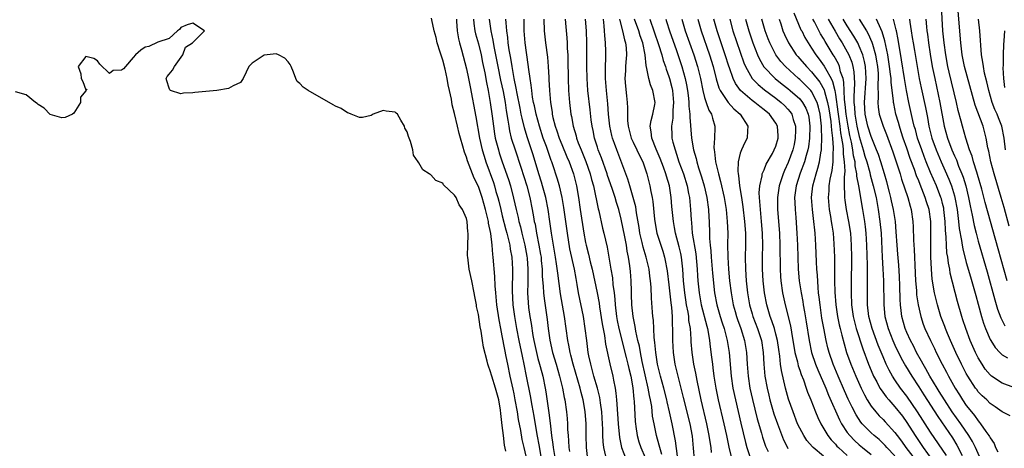
# Model space of a CAD drawing. Units: inches. Extents: x 2604000 to 2607000, y 1530000 to 1533000.
# Drawn here: x 2604140 to 2604305, y 1530097 to 1530169 of the extents above; entities that cross this region are included whole.
import ezdxf

# ---------------------------------------------------------------- set-up
doc = ezdxf.new("R2010")
doc.units = ezdxf.units.IN
doc.header["$MEASUREMENT"] = 0
doc.layers.add('LD26041530_2ft', color=73, linetype='Continuous')

msp = doc.modelspace()

# ---------------------------------------------------------------- linework, layer by layer
at = {"layer": 'LD26041530_2ft'}
for points, elevation in [([(2604305.84, 1530125), (2604304.37, 1530130.37), (2604302.16, 1530138.16), (2604301.58, 1530140.42), (2604300.88, 1530142.88), (2604300.75, 1530143.25), (2604300.21, 1530145), (2604299.96, 1530145.96), (2604299.54, 1530147), (2604298.91, 1530149), (2604298.36, 1530151), (2604298.16, 1530151.84), (2604297.65, 1530153.65), (2604297.34, 1530155), (2604296.09, 1530160.09), (2604295.9, 1530161), (2604295.53, 1530163), (2604295.25, 1530165), (2604295.07, 1530167), (2604294.84, 1530171.16)], 7288), ([(2604306.21, 1530134.21), (2604305.35, 1530137.35), (2604304.87, 1530139), (2604303.69, 1530143), (2604303.14, 1530145), (2604302.78, 1530146.78), (2604302.63, 1530147.37), (2604302.35, 1530149), (2604301.83, 1530151), (2604300.51, 1530154.51), (2604298.69, 1530161), (2604298.29, 1530163), (2604298.05, 1530165), (2604297.55, 1530171)], 7286), ([(2604225, 1530095.55), (2604224.7, 1530097), (2604224.38, 1530098.38), (2604224.11, 1530099.89), (2604223.73, 1530101.73), (2604223.54, 1530103), (2604223.2, 1530105), (2604223, 1530106.04), (2604222.84, 1530106.84), (2604222.35, 1530109), (2604221.93, 1530111), (2604221.69, 1530112.31), (2604221.45, 1530113.45), (2604221, 1530115.79), (2604220.74, 1530117), (2604220.47, 1530118.47), (2604220.09, 1530121), (2604219.9, 1530123), (2604219.8, 1530124.2), (2604219.76, 1530125.76), (2604219.48, 1530129), (2604219.42, 1530129.42), (2604219.29, 1530131), (2604219.06, 1530132.94), (2604218.7, 1530134.7), (2604218.67, 1530135), (2604218.59, 1530135.41), (2604218.2, 1530137), (2604217.63, 1530139), (2604217, 1530140.85), (2604216.29, 1530142.29), (2604216.01, 1530143), (2604215.7, 1530143.7), (2604215.18, 1530145.18), (2604215, 1530145.81), (2604214.65, 1530146.65), (2604214.38, 1530147.62), (2604213.97, 1530149), (2604213.76, 1530149.76), (2604213.47, 1530151), (2604213, 1530153.11), (2604212.61, 1530154.61), (2604212.46, 1530155.54), (2604212.14, 1530157), (2604211.92, 1530157.92), (2604211.75, 1530159), (2604211.4, 1530160.6), (2604211, 1530162.1), (2604210.77, 1530162.77), (2604210.58, 1530163.42), (2604210.09, 1530165), (2604209.9, 1530165.9), (2604209.59, 1530167), (2604209.16, 1530168.84), (2604209.12, 1530169.12)], 7348), ([(2604213.31, 1530169), (2604213.34, 1530168.66), (2604213.45, 1530167), (2604213.66, 1530165.66), (2604213.83, 1530165), (2604214.17, 1530163.83), (2604215, 1530160.62), (2604215.33, 1530159), (2604215.59, 1530157.59), (2604216.56, 1530152.56), (2604217.19, 1530149), (2604217.64, 1530147), (2604217.95, 1530145.95), (2604218.26, 1530145), (2604219.52, 1530141.52), (2604219.69, 1530141), (2604219.95, 1530140.05), (2604220.27, 1530139), (2604220.42, 1530138.42), (2604220.74, 1530137), (2604221, 1530135.96), (2604221.61, 1530133.61), (2604221.79, 1530133), (2604222.08, 1530131.92), (2604222.27, 1530131), (2604222.35, 1530130.35), (2604222.6, 1530129), (2604222.73, 1530127), (2604222.73, 1530126.73), (2604222.66, 1530123.34), (2604222.79, 1530121), (2604223.07, 1530119), (2604223.42, 1530117), (2604223.8, 1530115), (2604224.34, 1530112.34), (2604224.64, 1530111), (2604225.05, 1530109), (2604225.68, 1530105.68), (2604225.96, 1530104.04), (2604226.3, 1530102.3), (2604226.83, 1530099.17), (2604227.19, 1530097.19), (2604227.76, 1530093.76)], 7346), ([(2604216.17, 1530169), (2604216.24, 1530168.24), (2604216.41, 1530167), (2604216.51, 1530166.51), (2604217, 1530164.84), (2604217.45, 1530163), (2604217.69, 1530161.69), (2604218.05, 1530159.95), (2604218.33, 1530158.33), (2604218.63, 1530157), (2604218.99, 1530154.99), (2604219.3, 1530152.7), (2604219.51, 1530151), (2604219.71, 1530149.71), (2604219.84, 1530149), (2604220.36, 1530147), (2604220.51, 1530146.51), (2604221.01, 1530145.01), (2604222.05, 1530142.05), (2604222.38, 1530141), (2604222.91, 1530138.91), (2604223.32, 1530137), (2604223.66, 1530135.66), (2604223.79, 1530135), (2604224.07, 1530134.07), (2604224.32, 1530133), (2604224.82, 1530131), (2604225.16, 1530129.16), (2604225.2, 1530128.8), (2604225.32, 1530127), (2604225.28, 1530125.28), (2604225.29, 1530124.7), (2604225.26, 1530123), (2604225.35, 1530121.35), (2604225.44, 1530120.56), (2604225.66, 1530119), (2604225.87, 1530117.87), (2604226.16, 1530115.84), (2604226.32, 1530115), (2604226.74, 1530113), (2604227, 1530111.98), (2604227.28, 1530111), (2604227.63, 1530109.63), (2604227.81, 1530109), (2604228.22, 1530107), (2604228.34, 1530106.34), (2604228.86, 1530102.86), (2604229.08, 1530101.08), (2604229.31, 1530099), (2604229.52, 1530097.52), (2604229.56, 1530097), (2604229.9, 1530095)], 7344), ([(2604218.83, 1530169), (2604219.08, 1530167), (2604219.44, 1530165.44), (2604219.6, 1530164.4), (2604219.89, 1530163), (2604220.26, 1530161), (2604220.73, 1530158.73), (2604221.15, 1530156.85), (2604221.48, 1530155), (2604221.66, 1530153.66), (2604221.97, 1530152.03), (2604222.1, 1530151), (2604222.24, 1530150.24), (2604222.53, 1530149), (2604223.15, 1530147), (2604224.13, 1530144.13), (2604225.12, 1530141), (2604225.65, 1530139), (2604226.04, 1530137), (2604226.24, 1530135.76), (2604226.39, 1530135), (2604226.51, 1530134.51), (2604226.77, 1530133), (2604227.18, 1530131), (2604227.45, 1530129.45), (2604227.52, 1530129), (2604227.57, 1530128.43), (2604227.69, 1530127), (2604227.72, 1530125.72), (2604227.89, 1530124.11), (2604227.95, 1530123), (2604228.04, 1530122.04), (2604228.53, 1530118.53), (2604228.71, 1530117), (2604228.98, 1530115.02), (2604229.45, 1530113), (2604230.06, 1530111), (2604230.65, 1530109), (2604231.12, 1530107), (2604231.41, 1530105.41), (2604231.51, 1530105), (2604231.81, 1530103), (2604231.91, 1530101.91), (2604231.97, 1530101), (2604231.99, 1530100.01), (2604232.06, 1530099), (2604232.14, 1530098.14), (2604232.2, 1530097), (2604232.32, 1530096.32)], 7342), ([(2604235.4, 1530095), (2604235.14, 1530097), (2604235.1, 1530099), (2604235.1, 1530101), (2604234.96, 1530103.04), (2604234.62, 1530105), (2604234.27, 1530106.27), (2604234.1, 1530107), (2604232.92, 1530111), (2604232.54, 1530112.54), (2604232.4, 1530113), (2604232.19, 1530114.19), (2604232.01, 1530115), (2604231.45, 1530119), (2604230.81, 1530122.81), (2604230.32, 1530126.32), (2604230.15, 1530127.85), (2604229.97, 1530129), (2604229.31, 1530133), (2604229, 1530135), (2604228.72, 1530137), (2604228.33, 1530139), (2604227.78, 1530141), (2604227.6, 1530141.6), (2604227.14, 1530143), (2604226.18, 1530146.18), (2604225.2, 1530149.2), (2604224.74, 1530150.74), (2604224.34, 1530152.34), (2604224.21, 1530153), (2604224, 1530154), (2604223.52, 1530156.48), (2604223.37, 1530157.37), (2604223.02, 1530159), (2604222.65, 1530161), (2604222.43, 1530162.43), (2604222.17, 1530163.83), (2604222.01, 1530165), (2604221.92, 1530165.92), (2604221.75, 1530167), (2604221.64, 1530168.36), (2604221.62, 1530169)], 7340), ([(2604238.43, 1530095.57), (2604238.07, 1530097), (2604237.96, 1530097.96), (2604237.92, 1530099), (2604237.9, 1530100.1), (2604237.86, 1530101), (2604237.72, 1530103), (2604237.5, 1530104.5), (2604237.39, 1530105.39), (2604237, 1530107), (2604236.41, 1530109), (2604236.13, 1530110.13), (2604235.87, 1530111), (2604235.58, 1530112.42), (2604235.47, 1530113), (2604235.2, 1530115), (2604234.96, 1530117), (2604234.65, 1530119), (2604233.84, 1530123), (2604233.6, 1530124.4), (2604233.4, 1530125.4), (2604233.12, 1530127), (2604232.39, 1530130.39), (2604231.95, 1530133), (2604231.33, 1530137.33), (2604231.06, 1530139), (2604230.62, 1530141), (2604230.26, 1530142.26), (2604229.51, 1530144.49), (2604229.33, 1530145), (2604229.23, 1530145.23), (2604228.42, 1530147.58), (2604227.9, 1530149), (2604227.24, 1530151), (2604226.69, 1530153), (2604226.42, 1530154.42), (2604226.28, 1530155), (2604226.11, 1530155.89), (2604225.96, 1530157), (2604225.88, 1530157.88), (2604225.68, 1530159), (2604225.46, 1530160.54), (2604225.38, 1530161.38), (2604224.88, 1530165), (2604224.68, 1530167), (2604224.67, 1530169)], 7338), ([(2604228.02, 1530169), (2604228.04, 1530167), (2604228.27, 1530165), (2604228.59, 1530162.59), (2604228.72, 1530161), (2604228.83, 1530159.17), (2604228.86, 1530158.86), (2604228.96, 1530157), (2604229.12, 1530155), (2604229.38, 1530153.38), (2604229.42, 1530153), (2604229.53, 1530152.47), (2604229.91, 1530151), (2604230.2, 1530150.2), (2604230.57, 1530149), (2604231, 1530147.94), (2604231.87, 1530145.87), (2604232.27, 1530145), (2604233, 1530143.02), (2604233.49, 1530141), (2604233.82, 1530139), (2604234.11, 1530137), (2604234.72, 1530133), (2604235, 1530131.46), (2604235.1, 1530131), (2604235.5, 1530129.5), (2604235.79, 1530128.21), (2604236.1, 1530127), (2604236.97, 1530122.97), (2604237.28, 1530121.28), (2604237.36, 1530120.64), (2604237.78, 1530117.78), (2604238.18, 1530115.82), (2604238.37, 1530114.37), (2604239.08, 1530111.08), (2604239.58, 1530109), (2604239.7, 1530108.3), (2604239.97, 1530107), (2604240.12, 1530106.12), (2604240.2, 1530105), (2604240.29, 1530104.29), (2604240.51, 1530101), (2604240.7, 1530098.7), (2604241.03, 1530097), (2604241.82, 1530095)], 7336), ([(2604231.59, 1530169), (2604231.67, 1530167.67), (2604231.84, 1530165.84), (2604231.9, 1530165), (2604231.93, 1530164.07), (2604232.01, 1530163), (2604232.05, 1530162.05), (2604232.04, 1530161), (2604232.07, 1530160.07), (2604232.08, 1530159), (2604232.16, 1530157), (2604232.3, 1530155), (2604232.54, 1530153), (2604232.63, 1530152.63), (2604232.92, 1530151), (2604233.4, 1530149.4), (2604233.5, 1530149), (2604233.78, 1530148.22), (2604234.26, 1530147), (2604234.49, 1530146.49), (2604235.06, 1530145.06), (2604235.78, 1530143), (2604236.02, 1530142.02), (2604236.32, 1530141), (2604236.69, 1530139.31), (2604236.78, 1530138.78), (2604237.12, 1530137.12), (2604237.21, 1530136.79), (2604237.87, 1530133.87), (2604238.1, 1530133), (2604238.66, 1530130.66), (2604239, 1530128.67), (2604239.25, 1530127), (2604239.52, 1530125.52), (2604239.6, 1530124.4), (2604239.79, 1530123), (2604239.92, 1530121.92), (2604239.97, 1530121), (2604240.22, 1530119), (2604240.34, 1530118.34), (2604240.62, 1530117), (2604241.85, 1530112.15), (2604242.13, 1530111), (2604242.28, 1530110.28), (2604242.6, 1530109), (2604242.96, 1530107.04), (2604243.14, 1530105.14), (2604243.18, 1530104.82), (2604243.36, 1530101.36), (2604243.39, 1530101), (2604243.48, 1530100.52), (2604243.69, 1530099), (2604243.98, 1530097.98), (2604244.29, 1530097), (2604245, 1530095.32)], 7334), ([(2604247.84, 1530095.84), (2604247.48, 1530097), (2604247.4, 1530097.4), (2604246.95, 1530099), (2604246.51, 1530101), (2604246.28, 1530102.28), (2604246.12, 1530103.88), (2604245.93, 1530105), (2604245.75, 1530105.75), (2604245.55, 1530107), (2604244.53, 1530111.47), (2604244.22, 1530113), (2604244.05, 1530114.05), (2604243.81, 1530115), (2604243.47, 1530116.53), (2604243.36, 1530117.36), (2604243.01, 1530119), (2604242.79, 1530121), (2604242.74, 1530122.74), (2604242.71, 1530123.29), (2604242.68, 1530125), (2604242.57, 1530126.57), (2604242.47, 1530127.53), (2604242.24, 1530129), (2604242.01, 1530130.01), (2604241.87, 1530131), (2604241.61, 1530132.39), (2604241, 1530135.4), (2604240.58, 1530137), (2604240.19, 1530138.19), (2604239.97, 1530139), (2604239.47, 1530140.53), (2604238.7, 1530142.7), (2604238.61, 1530143), (2604237.66, 1530145.66), (2604237.14, 1530147), (2604237, 1530147.45), (2604236.51, 1530149), (2604236.27, 1530150.27), (2604236.1, 1530151), (2604235.96, 1530152.04), (2604235.77, 1530153.77), (2604235.38, 1530157), (2604235.25, 1530159), (2604235.22, 1530161), (2604235.23, 1530163), (2604235.21, 1530165), (2604235.15, 1530167), (2604235.02, 1530169)], 7332), ([(2604250.47, 1530095.53), (2604250.15, 1530098.15), (2604249.57, 1530101), (2604249.11, 1530103), (2604248.7, 1530104.7), (2604248.65, 1530105), (2604248.14, 1530107), (2604247.58, 1530109), (2604247.1, 1530111), (2604246.79, 1530113), (2604246.65, 1530114.65), (2604246.52, 1530115.48), (2604246.4, 1530118.4), (2604246.33, 1530119), (2604246.26, 1530119.74), (2604246.1, 1530122.1), (2604246.03, 1530123.97), (2604245.94, 1530125), (2604245.81, 1530125.81), (2604245.68, 1530127), (2604245.2, 1530129), (2604244.69, 1530130.69), (2604244.52, 1530131.48), (2604244.15, 1530133), (2604244, 1530134), (2604243.58, 1530136.42), (2604243.45, 1530137.45), (2604243.02, 1530139), (2604242.42, 1530141), (2604242.12, 1530142.12), (2604240.27, 1530147), (2604239.89, 1530148.11), (2604239.55, 1530149), (2604239.44, 1530149.44), (2604239.09, 1530151), (2604238.87, 1530153), (2604238.76, 1530154.76), (2604238.54, 1530157), (2604238.38, 1530159), (2604238.36, 1530159.64), (2604238.37, 1530161), (2604238.41, 1530162.41), (2604238.39, 1530163.61), (2604238.34, 1530165), (2604238.22, 1530166.22), (2604238.2, 1530167), (2604238.15, 1530167.85), (2604238.02, 1530169)], 7330), ([(2604240.73, 1530169), (2604240.76, 1530168.76), (2604241.22, 1530167), (2604241.53, 1530165.53), (2604241.72, 1530165), (2604241.81, 1530164.19), (2604241.89, 1530163), (2604241.78, 1530161.78), (2604241.72, 1530161), (2604241.7, 1530160.3), (2604241.61, 1530159), (2604241.7, 1530157.7), (2604241.9, 1530156.1), (2604242.02, 1530155), (2604242.07, 1530154.07), (2604242.04, 1530153), (2604242.05, 1530151.95), (2604242.15, 1530151), (2604242.34, 1530150.34), (2604242.69, 1530149), (2604243, 1530148.33), (2604243.65, 1530147), (2604244.07, 1530146.07), (2604244.63, 1530145), (2604245.31, 1530143), (2604245.64, 1530141.64), (2604245.82, 1530141), (2604245.99, 1530140.01), (2604246.21, 1530139), (2604246.33, 1530138.33), (2604246.6, 1530135.4), (2604246.65, 1530135), (2604247.01, 1530133.01), (2604247.63, 1530131), (2604247.98, 1530129.98), (2604248.26, 1530129), (2604248.41, 1530128.41), (2604248.67, 1530127), (2604248.71, 1530126.71), (2604249, 1530124.35), (2604249.33, 1530121.33), (2604249.45, 1530120.55), (2604249.56, 1530119), (2604249.57, 1530117.57), (2604249.61, 1530117), (2604249.62, 1530116.38), (2604249.61, 1530115), (2604249.72, 1530113), (2604250.01, 1530111), (2604250.49, 1530109), (2604251.43, 1530105.43), (2604252.51, 1530101), (2604252.9, 1530098.9), (2604253.1, 1530096.9), (2604253.27, 1530095)], 7328), ([(2604256.19, 1530096.19), (2604256.1, 1530097), (2604255.94, 1530097.94), (2604255.8, 1530099), (2604255.39, 1530101), (2604254.43, 1530105), (2604253.74, 1530108.26), (2604253.52, 1530109.52), (2604253.21, 1530111), (2604252.91, 1530113), (2604252.77, 1530114.77), (2604252.76, 1530115.24), (2604252.62, 1530117), (2604252.37, 1530118.37), (2604252.34, 1530119), (2604252.24, 1530119.76), (2604251.99, 1530121), (2604251.84, 1530121.84), (2604251.67, 1530123), (2604251.47, 1530125), (2604251.34, 1530127), (2604251.12, 1530129), (2604251, 1530129.59), (2604250.73, 1530130.73), (2604250.13, 1530133), (2604249.97, 1530133.97), (2604249.76, 1530135), (2604249.52, 1530137.52), (2604249.42, 1530139), (2604249.1, 1530141), (2604248.6, 1530142.6), (2604248.5, 1530143), (2604248.09, 1530144.09), (2604247.57, 1530145.57), (2604246.88, 1530147.12), (2604246.12, 1530149), (2604246.04, 1530150.04), (2604245.85, 1530151), (2604246.02, 1530151.98), (2604246.33, 1530153), (2604246.66, 1530154.66), (2604246.72, 1530155), (2604246.32, 1530157), (2604245.92, 1530157.92), (2604245.62, 1530159), (2604245.33, 1530160.67), (2604245.18, 1530161.18), (2604245.01, 1530163), (2604244.61, 1530165), (2604244.19, 1530166.19), (2604243.96, 1530167), (2604243.25, 1530169)], 7326), ([(2604245.81, 1530169), (2604247.29, 1530164.71), (2604247.82, 1530163), (2604248.05, 1530162.05), (2604248.44, 1530161), (2604248.56, 1530160.56), (2604249, 1530159.33), (2604249.1, 1530159), (2604249.49, 1530157.49), (2604249.59, 1530157), (2604249.79, 1530155), (2604249.69, 1530153.69), (2604249.67, 1530152.33), (2604249.45, 1530151), (2604249.5, 1530149.5), (2604249.53, 1530149), (2604249.69, 1530148.31), (2604250.04, 1530147), (2604250.3, 1530146.3), (2604250.71, 1530145), (2604251.44, 1530143), (2604252.06, 1530141), (2604252.33, 1530139.67), (2604252.46, 1530139), (2604252.65, 1530137), (2604252.74, 1530135.26), (2604252.8, 1530134.8), (2604252.95, 1530133), (2604253.54, 1530129.54), (2604253.77, 1530127), (2604253.83, 1530125.83), (2604253.88, 1530125), (2604254.08, 1530123), (2604254.44, 1530121), (2604255.37, 1530117.37), (2604255.49, 1530117), (2604255.62, 1530116.37), (2604255.84, 1530115), (2604255.95, 1530113.95), (2604256.19, 1530112.19), (2604256.33, 1530111), (2604256.42, 1530110.42), (2604256.59, 1530109), (2604256.9, 1530107), (2604257.31, 1530105), (2604258.25, 1530101), (2604258.68, 1530099), (2604259.07, 1530097.07), (2604259.58, 1530095)], 7324), ([(2604248.48, 1530169), (2604248.61, 1530168.61), (2604249.1, 1530167), (2604250.28, 1530163.72), (2604251.2, 1530161), (2604251.77, 1530159), (2604251.97, 1530157.97), (2604252.13, 1530157), (2604252.29, 1530155.71), (2604252.35, 1530155), (2604252.35, 1530154.35), (2604252.53, 1530153), (2604252.52, 1530152.52), (2604252.82, 1530149), (2604253.16, 1530147), (2604253.58, 1530145.58), (2604253.7, 1530145), (2604254.01, 1530143.99), (2604254.5, 1530142.5), (2604254.96, 1530141), (2604255.4, 1530139), (2604255.66, 1530137), (2604255.73, 1530135.73), (2604255.79, 1530135), (2604255.85, 1530133), (2604255.85, 1530132.15), (2604255.94, 1530131), (2604256.06, 1530130.06), (2604256.1, 1530129), (2604256.33, 1530126.33), (2604256.69, 1530123), (2604257.06, 1530121), (2604257.65, 1530119), (2604257.97, 1530117.97), (2604258.31, 1530117), (2604258.83, 1530115), (2604259.14, 1530113), (2604259.48, 1530109), (2604259.77, 1530107), (2604260.19, 1530105), (2604261.09, 1530101.09), (2604261.86, 1530097.86), (2604262.09, 1530097), (2604262.78, 1530095)], 7322), ([(2604251.18, 1530169), (2604251.77, 1530167), (2604253.19, 1530163), (2604253.84, 1530161), (2604254.34, 1530159), (2604254.71, 1530157), (2604255, 1530155.81), (2604255.26, 1530155), (2604255.7, 1530153.7), (2604256.17, 1530153), (2604256.32, 1530152.32), (2604256.74, 1530151), (2604256.75, 1530150.75), (2604256.67, 1530149), (2604256.57, 1530147.43), (2604256.61, 1530147), (2604256.68, 1530146.68), (2604256.85, 1530145), (2604257.33, 1530143), (2604257.71, 1530141.71), (2604258.3, 1530139), (2604258.61, 1530137), (2604258.81, 1530135), (2604258.9, 1530133), (2604258.88, 1530131.12), (2604258.89, 1530129), (2604259.02, 1530127), (2604259.22, 1530125), (2604259.46, 1530123), (2604259.82, 1530121), (2604260.13, 1530119.87), (2604260.38, 1530119), (2604260.53, 1530118.53), (2604261.09, 1530117), (2604261.72, 1530115), (2604262.04, 1530113), (2604262.15, 1530111), (2604262.32, 1530109), (2604262.64, 1530107), (2604263.06, 1530105.06), (2604263.44, 1530103.44), (2604263.85, 1530101.85), (2604264.57, 1530099.43), (2604264.75, 1530098.75), (2604265.25, 1530097.25), (2604265.35, 1530097), (2604265.68, 1530096.32)], 7320), ([(2604253.87, 1530169), (2604254.45, 1530167), (2604255.83, 1530163), (2604256.47, 1530161), (2604256.98, 1530158.98), (2604257.42, 1530157.42), (2604257.62, 1530157), (2604258.98, 1530154.98), (2604259.91, 1530153.91), (2604260.99, 1530153), (2604262.29, 1530151), (2604262.2, 1530150.2), (2604262.16, 1530149), (2604261.75, 1530148.25), (2604261.19, 1530147), (2604261, 1530146.46), (2604260.64, 1530145), (2604260.58, 1530143.42), (2604260.63, 1530143), (2604260.71, 1530142.71), (2604260.9, 1530141), (2604261.23, 1530139), (2604261.46, 1530137.46), (2604261.73, 1530135), (2604261.86, 1530133), (2604261.88, 1530131), (2604261.84, 1530129), (2604261.88, 1530127), (2604262.02, 1530125), (2604262.23, 1530123), (2604262.57, 1530121), (2604263, 1530119.46), (2604263.14, 1530119), (2604263.91, 1530117), (2604264.56, 1530115), (2604264.85, 1530113), (2604264.96, 1530111), (2604265.16, 1530109), (2604265.52, 1530107), (2604265.8, 1530105.8), (2604266, 1530105), (2604266.67, 1530102.67), (2604267.25, 1530101), (2604268.28, 1530098.28), (2604268.92, 1530097), (2604269, 1530096.87)], 7318), ([(2604275, 1530095.53), (2604273.26, 1530097), (2604273.13, 1530097.13), (2604272.2, 1530098.2), (2604271.67, 1530099), (2604271, 1530100.25), (2604270.65, 1530101), (2604269.87, 1530103), (2604269.12, 1530105.12), (2604268.61, 1530107), (2604267.93, 1530109.93), (2604267.79, 1530111), (2604267.66, 1530112.34), (2604267.48, 1530113.48), (2604267.27, 1530115), (2604267, 1530116.08), (2604266.75, 1530117), (2604266.32, 1530118.32), (2604266.06, 1530119), (2604265.47, 1530121), (2604265.1, 1530123), (2604264.88, 1530125), (2604264.77, 1530127), (2604264.77, 1530129), (2604264.79, 1530131), (2604264.73, 1530133), (2604264.58, 1530135), (2604264.39, 1530137), (2604264.32, 1530138.32), (2604264.25, 1530139), (2604264.19, 1530139.81), (2604264.27, 1530141), (2604264.68, 1530142.68), (2604264.7, 1530143), (2604265, 1530143.66), (2604265.38, 1530144.62), (2604266.42, 1530146.42), (2604266.73, 1530147), (2604267, 1530147.63), (2604267.4, 1530149), (2604267.39, 1530149.39), (2604267.29, 1530151), (2604267, 1530151.53), (2604265.92, 1530153), (2604265, 1530153.77), (2604264.29, 1530154.29), (2604263.46, 1530155), (2604263, 1530155.34), (2604261.05, 1530157), (2604260.18, 1530158.18), (2604259.8, 1530159), (2604259.19, 1530160.81), (2604259.08, 1530161.08), (2604258.48, 1530163), (2604257.11, 1530167), (2604256.55, 1530169)], 7316), ([(2604259.23, 1530169), (2604259.77, 1530167), (2604261.62, 1530161.62), (2604261.9, 1530161), (2604263.01, 1530159.01), (2604263.99, 1530157.99), (2604265.09, 1530157.09), (2604267, 1530155.68), (2604267.86, 1530155), (2604268.46, 1530154.46), (2604269, 1530153.87), (2604269.41, 1530153.41), (2604269.67, 1530153), (2604269.9, 1530152.1), (2604270.3, 1530151), (2604270.31, 1530150.31), (2604270.26, 1530149), (2604270.06, 1530147.94), (2604269.84, 1530147), (2604269.08, 1530144.92), (2604268.43, 1530143.57), (2604268.19, 1530143), (2604267.8, 1530141.8), (2604267.52, 1530141), (2604267.25, 1530139), (2604267.29, 1530137), (2604267.59, 1530133), (2604267.68, 1530131), (2604267.69, 1530127), (2604267.77, 1530125.77), (2604267.83, 1530125), (2604268.11, 1530123), (2604268.53, 1530121), (2604269.44, 1530117.44), (2604269.59, 1530116.41), (2604269.86, 1530115), (2604270.01, 1530114.01), (2604270.2, 1530113), (2604270.62, 1530111.38), (2604270.74, 1530110.74), (2604271, 1530110.03), (2604271.25, 1530109.25), (2604271.61, 1530108.39), (2604272.1, 1530107), (2604272.32, 1530106.32), (2604272.89, 1530105), (2604273.66, 1530103), (2604274.04, 1530102.04), (2604274.55, 1530101), (2604275.74, 1530099), (2604276.3, 1530098.3), (2604277, 1530097.58), (2604277.26, 1530097.26), (2604277.52, 1530097), (2604279, 1530095.68)], 7314), ([(2604261.9, 1530169), (2604262.44, 1530167), (2604263.13, 1530165), (2604263.91, 1530163), (2604264.24, 1530162.24), (2604264.98, 1530160.98), (2604266.89, 1530159), (2604268.06, 1530158.06), (2604269, 1530157.35), (2604269.42, 1530157), (2604271, 1530155.58), (2604271.47, 1530155), (2604272.02, 1530154.02), (2604272.42, 1530153), (2604272.52, 1530152.52), (2604272.7, 1530151), (2604272.63, 1530149), (2604272.45, 1530147.55), (2604272.35, 1530147), (2604272.08, 1530146.08), (2604271.81, 1530145), (2604271.1, 1530143.1), (2604270.41, 1530141), (2604270.14, 1530139), (2604270.16, 1530138.16), (2604270.22, 1530137), (2604270.35, 1530135.65), (2604270.54, 1530133), (2604270.62, 1530131), (2604270.66, 1530129), (2604270.74, 1530127), (2604270.93, 1530125), (2604271.24, 1530123), (2604271.52, 1530121.52), (2604271.6, 1530121), (2604271.83, 1530119.83), (2604272.11, 1530118.11), (2604272.56, 1530115), (2604272.98, 1530112.98), (2604273.66, 1530111), (2604274.04, 1530110.04), (2604275.36, 1530107), (2604275.83, 1530105.83), (2604277.67, 1530101.67), (2604278.04, 1530101), (2604279, 1530099.53), (2604279.41, 1530099), (2604280.19, 1530098.19), (2604281, 1530097.46), (2604281.54, 1530097), (2604283, 1530095.85)], 7312), ([(2604287, 1530095.6), (2604285.66, 1530097), (2604285.35, 1530097.35), (2604285, 1530097.71), (2604284.33, 1530098.33), (2604283.53, 1530099), (2604283, 1530099.49), (2604281.52, 1530101), (2604281.28, 1530101.28), (2604280.48, 1530102.48), (2604279.79, 1530103.79), (2604279.15, 1530105.15), (2604278.54, 1530106.54), (2604277.47, 1530109), (2604276.63, 1530111), (2604275.93, 1530113), (2604275.73, 1530113.73), (2604275.43, 1530115), (2604275.04, 1530117.04), (2604274.74, 1530118.74), (2604274.41, 1530121), (2604274.28, 1530122.28), (2604274.18, 1530123), (2604274.08, 1530123.92), (2604273.97, 1530125.97), (2604273.88, 1530127), (2604273.82, 1530128.18), (2604273.71, 1530131), (2604273.6, 1530133), (2604273.52, 1530133.52), (2604273.39, 1530135), (2604273.12, 1530137), (2604272.97, 1530139), (2604273.19, 1530141), (2604273.76, 1530143), (2604274.07, 1530143.93), (2604274.32, 1530145), (2604274.54, 1530146.54), (2604274.64, 1530147), (2604274.68, 1530147.32), (2604274.74, 1530149), (2604274.67, 1530150.67), (2604274.68, 1530151), (2604274.44, 1530153), (2604274.17, 1530154.17), (2604273.91, 1530155), (2604273, 1530156.8), (2604272.84, 1530157), (2604271.94, 1530157.94), (2604271, 1530158.84), (2604270.8, 1530159), (2604268.6, 1530161), (2604267.84, 1530161.84), (2604266.96, 1530163), (2604265.95, 1530165), (2604265.68, 1530165.68), (2604265.18, 1530167), (2604264.64, 1530169)], 7310), ([(2604267.53, 1530169), (2604267.81, 1530168.19), (2604268.18, 1530167), (2604268.42, 1530166.42), (2604269.1, 1530165), (2604270.41, 1530163), (2604270.68, 1530162.68), (2604271, 1530162.34), (2604272.13, 1530161), (2604273, 1530160.12), (2604274.4, 1530158.4), (2604275.1, 1530157.1), (2604275.15, 1530156.85), (2604275.68, 1530155), (2604275.9, 1530153.9), (2604276.22, 1530151.78), (2604276.3, 1530151), (2604276.32, 1530150.32), (2604276.5, 1530149), (2604276.62, 1530147.38), (2604276.61, 1530147), (2604276.56, 1530146.56), (2604276.56, 1530145), (2604276.42, 1530143.58), (2604276.08, 1530142.08), (2604275.91, 1530141), (2604275.87, 1530140.13), (2604275.76, 1530139), (2604275.96, 1530137), (2604276.16, 1530135.84), (2604276.3, 1530135), (2604276.38, 1530134.38), (2604276.61, 1530133), (2604276.76, 1530131.24), (2604276.84, 1530129), (2604276.87, 1530125), (2604276.91, 1530123.09), (2604277.07, 1530121), (2604277.35, 1530119), (2604277.63, 1530117.63), (2604277.79, 1530117), (2604278.09, 1530115.91), (2604278.45, 1530114.45), (2604278.88, 1530113), (2604279.59, 1530111), (2604280.42, 1530109), (2604281.32, 1530107), (2604281.86, 1530105.86), (2604282.35, 1530105), (2604283, 1530103.98), (2604283.77, 1530103), (2604284.35, 1530102.35), (2604285, 1530101.72), (2604285.35, 1530101.35), (2604287, 1530099.53), (2604287.39, 1530099), (2604288.09, 1530098.09), (2604288.86, 1530097), (2604290.39, 1530095)], 7308), ([(2604270.02, 1530170.02), (2604271.21, 1530167.21), (2604271.33, 1530167), (2604271.88, 1530165.88), (2604272.4, 1530165), (2604273, 1530164.09), (2604273.68, 1530163), (2604274.27, 1530162.26), (2604275.1, 1530161.1), (2604275.31, 1530160.69), (2604276.28, 1530159), (2604276.53, 1530158.53), (2604276.88, 1530157), (2604277, 1530156.31), (2604277.42, 1530153.42), (2604277.46, 1530153), (2604277.75, 1530151), (2604277.88, 1530149.88), (2604278.04, 1530149), (2604278.24, 1530147.76), (2604278.3, 1530147), (2604278.3, 1530146.3), (2604278.48, 1530145), (2604278.57, 1530143.43), (2604278.46, 1530142.46), (2604278.48, 1530141), (2604278.55, 1530139.45), (2604278.53, 1530139), (2604278.58, 1530138.58), (2604278.81, 1530137), (2604279.2, 1530135), (2604279.51, 1530133), (2604279.67, 1530131), (2604279.7, 1530129), (2604279.63, 1530124.37), (2604279.63, 1530123), (2604279.72, 1530121), (2604280, 1530119), (2604280.49, 1530117), (2604281.58, 1530113.58), (2604282.56, 1530111), (2604283.28, 1530109.28), (2604283.42, 1530109), (2604283.94, 1530108.06), (2604284.49, 1530107), (2604284.68, 1530106.68), (2604285.52, 1530105.52), (2604285.96, 1530105), (2604287, 1530103.83), (2604288.25, 1530102.25), (2604289, 1530101.2), (2604290.4, 1530099), (2604291.75, 1530097), (2604293.22, 1530095)], 7306), ([(2604295.65, 1530095.65), (2604293, 1530099.57), (2604290.81, 1530103), (2604289, 1530105.65), (2604287.96, 1530107), (2604287, 1530108.39), (2604286.6, 1530109), (2604286.01, 1530110.01), (2604285.55, 1530111), (2604285, 1530112.25), (2604284.18, 1530114.18), (2604283.16, 1530117), (2604282.64, 1530119), (2604282.41, 1530121), (2604282.37, 1530123), (2604282.39, 1530125), (2604282.37, 1530126.37), (2604282.38, 1530127.62), (2604282.29, 1530131), (2604282.19, 1530133), (2604282.07, 1530134.07), (2604281.95, 1530135), (2604281.62, 1530137), (2604280.94, 1530141), (2604280.62, 1530142.62), (2604280.61, 1530143), (2604280.32, 1530144.32), (2604280.29, 1530145), (2604280.04, 1530146.04), (2604279.92, 1530147), (2604279.69, 1530148.31), (2604279.43, 1530149.43), (2604279.13, 1530151), (2604278.8, 1530153), (2604278.64, 1530154.64), (2604278.52, 1530155.48), (2604278.42, 1530158.42), (2604278.28, 1530159), (2604277.88, 1530160.12), (2604277.69, 1530161), (2604277.5, 1530161.5), (2604276.78, 1530162.78), (2604276.63, 1530163), (2604275.25, 1530165.25), (2604275, 1530165.72), (2604274.51, 1530166.51), (2604273.46, 1530168.54), (2604273.21, 1530169)], 7304), ([(2604275.79, 1530169), (2604276.95, 1530166.95), (2604277.7, 1530165.7), (2604278.14, 1530165), (2604279, 1530163.48), (2604279.25, 1530163), (2604279.75, 1530161.75), (2604279.95, 1530161), (2604280.12, 1530160.12), (2604280.22, 1530158.22), (2604280.07, 1530155.93), (2604280.1, 1530155), (2604280.19, 1530154.19), (2604280.26, 1530153), (2604280.61, 1530151), (2604281, 1530149.25), (2604281.69, 1530147), (2604281.97, 1530145.97), (2604282.27, 1530145), (2604282.77, 1530143.23), (2604282.85, 1530142.85), (2604283.37, 1530141), (2604283.82, 1530139), (2604284, 1530138), (2604284.19, 1530137), (2604284.49, 1530135), (2604284.68, 1530133), (2604284.84, 1530129), (2604284.98, 1530127.02), (2604285.09, 1530125), (2604285.14, 1530121), (2604285.33, 1530119), (2604285.85, 1530117), (2604286.64, 1530115), (2604287, 1530114.2), (2604288.04, 1530112.04), (2604288.75, 1530110.75), (2604289.82, 1530109), (2604291, 1530107.23), (2604291.87, 1530105.87), (2604294.22, 1530102.21), (2604296.65, 1530098.65), (2604297.41, 1530097.41), (2604298.31, 1530095.69)], 7302), ([(2604301.45, 1530095), (2604300.52, 1530097), (2604300.01, 1530098.01), (2604299.42, 1530099), (2604298.05, 1530101), (2604296.63, 1530103), (2604295.32, 1530105), (2604294.44, 1530106.44), (2604294.08, 1530107), (2604292.88, 1530109), (2604292.22, 1530110.22), (2604291.74, 1530111), (2604291.49, 1530111.49), (2604290.65, 1530113), (2604290.1, 1530114.1), (2604289.62, 1530115), (2604289, 1530116.36), (2604288.73, 1530117), (2604288.18, 1530119), (2604288.04, 1530120.04), (2604287.95, 1530121), (2604287.89, 1530121.89), (2604287.83, 1530124.17), (2604287.75, 1530125.75), (2604287.63, 1530127.63), (2604287.47, 1530129.47), (2604287.35, 1530131), (2604287.23, 1530133.23), (2604287.09, 1530135), (2604286.77, 1530137), (2604286.44, 1530138.44), (2604286.32, 1530139), (2604286.1, 1530139.9), (2604285.65, 1530141.65), (2604285.26, 1530143), (2604284.63, 1530145), (2604284.22, 1530146.22), (2604283.92, 1530147), (2604283, 1530149.27), (2604282.47, 1530151), (2604282.01, 1530153), (2604281.86, 1530155), (2604282.16, 1530159), (2604282.04, 1530161), (2604281.88, 1530161.88), (2604281.58, 1530163), (2604281, 1530164.47), (2604280.75, 1530165), (2604280.11, 1530166.11), (2604279, 1530167.87), (2604278.32, 1530169)], 7300), ([(2604280.99, 1530169), (2604282.24, 1530167), (2604282.53, 1530166.53), (2604283.13, 1530165.13), (2604283.21, 1530164.79), (2604283.71, 1530163), (2604283.91, 1530161.91), (2604284.05, 1530161), (2604284.17, 1530159.83), (2604284.21, 1530159), (2604284.15, 1530158.15), (2604284.19, 1530155.81), (2604284.11, 1530155), (2604284.19, 1530154.19), (2604284.37, 1530153), (2604285, 1530151), (2604285.58, 1530149.58), (2604286.67, 1530146.67), (2604287.23, 1530145), (2604287.64, 1530143.64), (2604287.86, 1530143), (2604288.12, 1530142.12), (2604289.16, 1530139), (2604289.56, 1530137.56), (2604289.73, 1530137), (2604290.01, 1530135), (2604290.06, 1530134.06), (2604290.14, 1530131.86), (2604290.26, 1530130.26), (2604290.31, 1530129), (2604290.34, 1530127.66), (2604290.46, 1530125), (2604290.6, 1530123.39), (2604290.65, 1530122.65), (2604290.9, 1530121), (2604291.34, 1530119), (2604291.76, 1530117.76), (2604292.05, 1530117), (2604292.96, 1530115), (2604293.64, 1530113.64), (2604293.93, 1530113), (2604294.93, 1530111), (2604295.66, 1530109.66), (2604295.99, 1530109), (2604297.1, 1530107), (2604297.85, 1530105.85), (2604298.37, 1530105), (2604299, 1530104.09), (2604299.85, 1530103), (2604300.37, 1530102.37), (2604301, 1530101.47), (2604301.23, 1530101.23), (2604301.4, 1530101), (2604302.28, 1530099.72), (2604302.8, 1530099), (2604302.88, 1530098.88), (2604303, 1530098.61), (2604303.66, 1530097.66), (2604303.92, 1530097), (2604304.29, 1530096.29)], 7298), ([(2604306.34, 1530102.34), (2604305, 1530103.03), (2604303.85, 1530103.85), (2604303, 1530104.41), (2604302.42, 1530105), (2604301.68, 1530105.68), (2604301, 1530106.39), (2604300.74, 1530106.74), (2604300.55, 1530107), (2604299.25, 1530109), (2604299, 1530109.46), (2604298.21, 1530111), (2604297.25, 1530113), (2604296.33, 1530115), (2604295.82, 1530116.18), (2604295.48, 1530117), (2604295.36, 1530117.36), (2604294.73, 1530119), (2604294.13, 1530121), (2604293.66, 1530123), (2604293.27, 1530125.27), (2604293.12, 1530127), (2604293.04, 1530129.04), (2604293.02, 1530131), (2604293.03, 1530132.97), (2604293.01, 1530135), (2604292.73, 1530137), (2604292.3, 1530138.3), (2604292.11, 1530139), (2604291.55, 1530140.45), (2604291.22, 1530141.22), (2604291, 1530141.82), (2604290.65, 1530142.65), (2604290.3, 1530143.7), (2604289.58, 1530145.58), (2604289, 1530147.32), (2604288.41, 1530149), (2604288.07, 1530150.07), (2604287.76, 1530151), (2604287.6, 1530151.6), (2604287.18, 1530153), (2604286.79, 1530154.79), (2604286.75, 1530155), (2604286.75, 1530155.25), (2604286.36, 1530158.36), (2604286.35, 1530159), (2604286.27, 1530159.73), (2604286.1, 1530161), (2604285.78, 1530163), (2604285.46, 1530164.54), (2604285.32, 1530165.32), (2604284.87, 1530166.87), (2604284.62, 1530167.38), (2604283.93, 1530169)], 7296), ([(2604307, 1530107.08), (2604305, 1530107.82), (2604303.24, 1530109), (2604303, 1530109.2), (2604302.19, 1530110.19), (2604301.65, 1530111), (2604301, 1530112.1), (2604300.55, 1530113), (2604299.64, 1530115), (2604298.89, 1530117), (2604298.44, 1530118.44), (2604298.25, 1530119), (2604297.51, 1530121.52), (2604296.31, 1530126.31), (2604296.2, 1530127), (2604295.98, 1530127.98), (2604295.87, 1530129), (2604295.74, 1530129.74), (2604295.66, 1530131), (2604295.63, 1530132.37), (2604295.51, 1530133.51), (2604295.46, 1530135), (2604295.24, 1530137), (2604295.2, 1530137.2), (2604295, 1530138.03), (2604294.8, 1530138.8), (2604294.74, 1530139), (2604293.96, 1530141), (2604293, 1530143.23), (2604292.27, 1530145), (2604291.91, 1530145.91), (2604291.51, 1530147), (2604290.82, 1530149), (2604290.44, 1530150.44), (2604290.26, 1530151), (2604290.02, 1530151.98), (2604289.36, 1530155), (2604288.96, 1530157), (2604288.67, 1530158.67), (2604288.63, 1530159), (2604288.13, 1530162.13), (2604287.54, 1530165.54), (2604287.24, 1530167), (2604287.21, 1530167.21), (2604286.75, 1530169)], 7294), ([(2604289.45, 1530169), (2604289.5, 1530168.5), (2604289.73, 1530167), (2604289.92, 1530165.92), (2604290.06, 1530165), (2604290.27, 1530163.73), (2604291.1, 1530159), (2604291.42, 1530157.42), (2604292.13, 1530154.13), (2604292.34, 1530153), (2604292.46, 1530152.46), (2604292.71, 1530151), (2604293.21, 1530149), (2604293.92, 1530147), (2604294.77, 1530145), (2604295.47, 1530143.47), (2604296.08, 1530142.08), (2604296.49, 1530141), (2604297, 1530139.3), (2604297.08, 1530139), (2604297.45, 1530137), (2604297.52, 1530136.48), (2604297.7, 1530135), (2604297.81, 1530133.81), (2604298.19, 1530131.81), (2604298.3, 1530131), (2604298.4, 1530130.4), (2604299, 1530128.11), (2604299.68, 1530125.68), (2604300.25, 1530123.75), (2604300.57, 1530122.57), (2604301, 1530121.1), (2604301.57, 1530119), (2604301.89, 1530117.89), (2604302.21, 1530117), (2604303, 1530115.18), (2604303.1, 1530115), (2604303.83, 1530113.83), (2604304.61, 1530113), (2604304.78, 1530112.78), (2604305, 1530112.58), (2604305.9, 1530112.1)], 7292), ([(2604292.2, 1530169), (2604292.29, 1530167.71), (2604292.36, 1530167), (2604292.45, 1530166.45), (2604292.62, 1530165), (2604292.92, 1530163.08), (2604293.28, 1530161), (2604293.68, 1530159), (2604294.57, 1530155), (2604295.3, 1530151), (2604295.83, 1530149), (2604296.57, 1530147), (2604297, 1530146.02), (2604297.33, 1530145.33), (2604297.71, 1530144.29), (2604298.25, 1530143), (2604298.46, 1530142.46), (2604298.9, 1530141), (2604299.37, 1530139), (2604299.62, 1530137.62), (2604299.98, 1530136.02), (2604300.3, 1530134.3), (2604300.64, 1530133), (2604301, 1530131.66), (2604302.5, 1530126.5), (2604303.81, 1530121.81), (2604304.26, 1530120.26), (2604304.79, 1530118.79), (2604305.45, 1530117.45)], 7290), ([(2604305.6, 1530147), (2604305.34, 1530149), (2604304.95, 1530151), (2604304.39, 1530152.39), (2604304.17, 1530153), (2604303.81, 1530153.81), (2604303.37, 1530155), (2604302.79, 1530157), (2604302.47, 1530158.47), (2604302.07, 1530159.93), (2604301.86, 1530161), (2604301.78, 1530161.78), (2604301.54, 1530163), (2604301.41, 1530164.59), (2604301.4, 1530165.4), (2604301.28, 1530167), (2604301.06, 1530169)], 7284), ([(2604221.63, 1530096.37), (2604221.4, 1530097.4), (2604221.19, 1530099), (2604221, 1530100.71), (2604220.74, 1530102.74), (2604220.69, 1530103.31), (2604220.42, 1530105), (2604219.88, 1530107), (2604219.23, 1530109), (2604219, 1530109.88), (2604218.69, 1530110.69), (2604218.6, 1530111), (2604218.47, 1530111.53), (2604217.87, 1530113.87), (2604217.68, 1530115), (2604217.45, 1530116.55), (2604217.29, 1530117.29), (2604217, 1530119.38), (2604216.69, 1530120.69), (2604216.65, 1530121), (2604216.39, 1530122.39), (2604216.3, 1530123), (2604215.91, 1530125), (2604215.47, 1530127), (2604215.2, 1530129), (2604215.19, 1530129.19), (2604215.21, 1530131), (2604215.28, 1530132.72), (2604215.27, 1530133), (2604215.24, 1530133.24), (2604215.11, 1530135), (2604215, 1530135.47), (2604214.33, 1530137), (2604213.79, 1530137.79), (2604213.25, 1530139), (2604213, 1530139.42), (2604211.15, 1530141.15), (2604211, 1530141.4), (2604209.87, 1530141.87), (2604209, 1530142.85), (2604208.87, 1530142.87), (2604208.73, 1530143), (2604207.68, 1530143.68), (2604207, 1530144.85), (2604206.87, 1530145), (2604206.11, 1530146.11), (2604205.95, 1530147), (2604205.58, 1530148.42), (2604205.24, 1530149.24), (2604205, 1530150.05), (2604204.64, 1530150.64), (2604204.55, 1530151), (2604203.97, 1530152.03), (2604203.39, 1530153), (2604203.2, 1530153.2), (2604203, 1530153.36), (2604201.52, 1530153.52), (2604201, 1530153.62), (2604199.33, 1530153), (2604199, 1530152.8), (2604197.52, 1530152.48), (2604197, 1530152.48), (2604195.64, 1530153), (2604195.2, 1530153.2), (2604195, 1530153.26), (2604193.96, 1530153.96), (2604193, 1530154.36), (2604192.58, 1530154.58), (2604188.38, 1530157), (2604187.56, 1530157.56), (2604187, 1530158.17), (2604186.53, 1530158.53), (2604186.3, 1530159), (2604185.94, 1530160.06), (2604185.54, 1530161), (2604185.37, 1530161.37), (2604185, 1530161.82), (2604184.44, 1530162.44), (2604183.42, 1530163), (2604183, 1530163.17), (2604181, 1530162.95), (2604179, 1530161.6), (2604178.44, 1530161), (2604177.94, 1530160.06), (2604177.45, 1530159), (2604177, 1530158.32), (2604175.79, 1530157.79), (2604175, 1530157.33), (2604173.01, 1530156.99), (2604169.35, 1530156.65), (2604169, 1530156.59), (2604167.45, 1530156.55), (2604167, 1530156.42), (2604165.23, 1530157), (2604165.11, 1530157.11), (2604165, 1530157.36), (2604164.61, 1530158.61), (2604164.53, 1530159), (2604164.67, 1530159.33), (2604165, 1530159.74), (2604165.61, 1530160.39), (2604165.92, 1530161), (2604167.33, 1530163), (2604167.75, 1530164.25), (2604168.95, 1530165), (2604170.95, 1530167), (2604169, 1530168.28), (2604168.04, 1530168.04), (2604167, 1530167.58), (2604166.76, 1530167.24), (2604166.43, 1530167), (2604165, 1530165.72), (2604163.1, 1530165.1), (2604161.59, 1530164.41), (2604161, 1530164.28), (2604160.25, 1530163.75), (2604159.34, 1530163), (2604159, 1530162.53), (2604157.67, 1530161), (2604157.37, 1530160.63), (2604157, 1530160.41), (2604155.62, 1530160.38), (2604155, 1530159.86), (2604153.4, 1530161.4), (2604153, 1530161.98), (2604152.37, 1530162.37), (2604151, 1530162.68), (2604149.71, 1530161), (2604150.2, 1530159.8), (2604150.23, 1530159), (2604150.51, 1530158.51), (2604151, 1530157.13), (2604151.22, 1530157.22), (2604151.04, 1530157), (2604151.01, 1530156.99), (2604151, 1530156.94), (2604150.12, 1530155.88), (2604150.11, 1530155), (2604149, 1530153.17), (2604148.79, 1530153), (2604147.56, 1530152.44), (2604147, 1530152.38), (2604145, 1530152.97), (2604144.03, 1530154.03), (2604143, 1530154.65), (2604142.83, 1530154.83), (2604142.57, 1530155), (2604141, 1530156.27), (2604139.21, 1530156.79)], 7350), ([(2604305.48, 1530157.48), (2604305.28, 1530159), (2604305.2, 1530160.8), (2604305.23, 1530161.23), (2604305.22, 1530163), (2604305.29, 1530164.71), (2604305.36, 1530165.36), (2604305.45, 1530167)], 7282)]:
    msp.add_lwpolyline(points, dxfattribs=dict(at, elevation=elevation))

doc.saveas('drawing.dxf')
